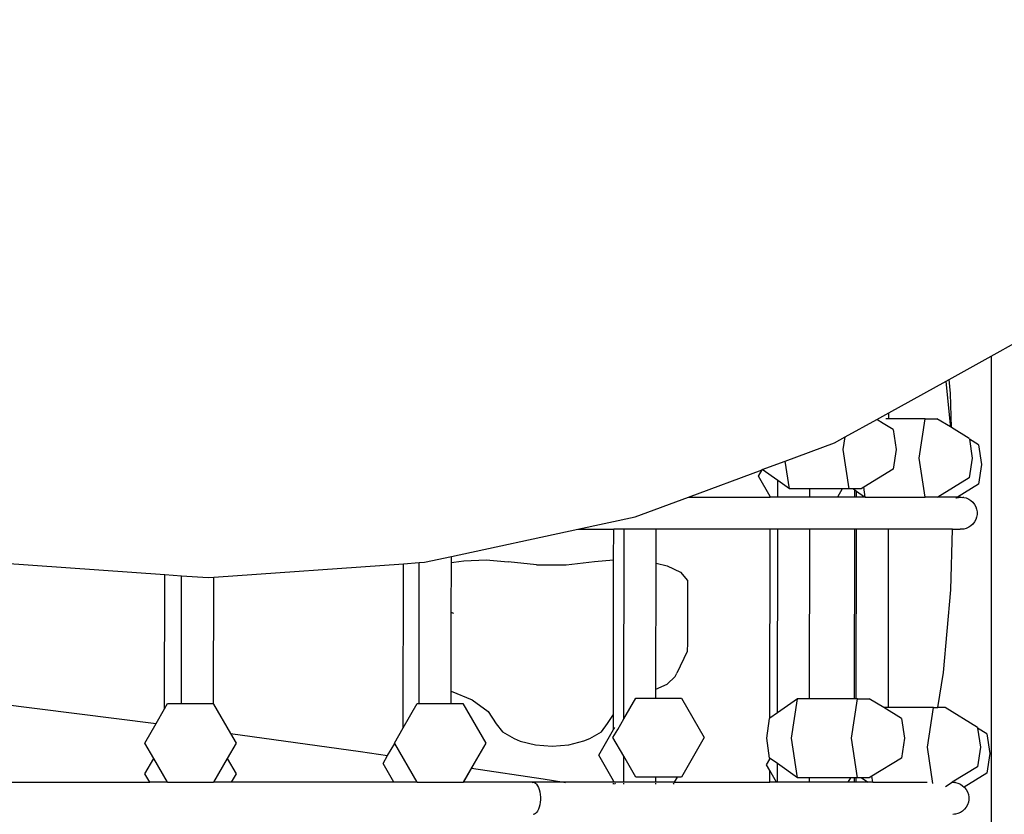
# Model space of a CAD drawing. Units: millimetres. Extents: x 6389 to 10517, y 3371 to 6118.
# Drawn here: x 8327 to 8369, y 4238 to 4273 of the extents above; entities that cross this region are included whole.
import ezdxf

# ---------------------------------------------------------------- set-up
doc = ezdxf.new("R2010")
doc.units = ezdxf.units.MM
doc.header["$LTSCALE"] = 100
doc.header["$PDSIZE"] = -1
doc.layers.add('VP-EQ', color=219, linetype='Continuous')
doc.dimstyles.new('Strefa', dxfattribs={"dimtxt": 14, "dimasz": 20, "dimexe": 20, "dimexo": 50, "dimgap": 20, "dimtad": 0, "dimdec": 0, "dimzin": 0, "dimdsep": 46, "dimtxsty": 'Standard', "dimcen": 0.09, "dimadec": 0, "dimazin": 0, "dimtfac": 1, "dimtdec": 4, "dimtofl": 0, "dimtmove": 0, "dimatfit": 3, "dimfxl": 70, "dimfxlon": 1, "dimtolj": 1, "dimtzin": 0, "dimarcsym": 0})

# ---------------------------------------------------------------- blocks, each defined once
blk = doc.blocks.new('*D223')
at = {"layer": 'Defpoints', "color": 0}
for p in [(7915.595, 5628.554), (8311.046, 3570.681), (10392.752, 3570.681)]:
    blk.add_point(p, dxfattribs=at)
at = {"layer": 'VP-EQ', "color": 0, "lineweight": -2}
for p, q in [((10322.752, 5628.554), (10412.752, 5628.554)), ((10392.752, 5608.554), (10392.752, 4622.874)), ((10392.752, 3590.681), (10392.752, 4533.874)), ((10322.752, 3570.681), (10412.752, 3570.681))]:
    blk.add_line(p, q, dxfattribs=at)
at = {"layer": 'VP-EQ', "color": 0}
for points in [[(10396.085, 5608.554), (10389.418, 5608.554), (10392.752, 5628.554)], [(10389.418, 3590.681), (10396.085, 3590.681), (10392.752, 3570.681)]]:
    blk.add_solid(points, dxfattribs=at)
at = {"layer": 'VP-EQ', "color": 0, "insert": (10392.752, 4578.374), "char_height": 14, "attachment_point": 5, "rotation": 90}
blk.add_mtext('\\A1;2065', dxfattribs=at)
blk = doc.blocks.new('*D224')
at = {"layer": 'Defpoints', "color": 0}
for p in [(7845.416, 5800.281), (8334.156, 3370.681), (10497.319, 3370.681)]:
    blk.add_point(p, dxfattribs=at)
at = {"layer": 'VP-EQ', "color": 0, "lineweight": -2}
for p, q in [((10427.319, 5800.281), (10517.319, 5800.281)), ((10497.319, 5780.281), (10497.319, 4623.744)), ((10497.319, 3390.681), (10497.319, 4534.744)), ((10427.319, 3370.681), (10517.319, 3370.681))]:
    blk.add_line(p, q, dxfattribs=at)
at = {"layer": 'VP-EQ', "color": 0}
for points in [[(10500.652, 5780.281), (10493.985, 5780.281), (10497.319, 5800.281)], [(10493.985, 3390.681), (10500.652, 3390.681), (10497.319, 3370.681)]]:
    blk.add_solid(points, dxfattribs=at)
at = {"layer": 'VP-EQ', "color": 0, "insert": (10497.319, 4579.244), "char_height": 14, "attachment_point": 5, "rotation": 90}
blk.add_mtext('\\A1;2430', dxfattribs=at)
blk = doc.blocks.new('1790s2')
at = {"layer": 'VP-EQ', "color": 7}
for p, q in [((8308.961, 1631.977), (8310.115, 1632.615)), ((8307.129, 1630.964), (8308.961, 1631.977)), ((8308.961, 1631.977), (8308.961, 1608.121)), ((8304.499, 1629.51), (8307.003, 1630.894)), ((8307.003, 1630.894), (8307.129, 1630.964)), ((8307.189, 1628.99), (8307.003, 1630.894)), ((8307.189, 1630.349), (8307.129, 1630.964)), ((8307.24, 1628.864), (8307.189, 1630.349)), ((8303.976, 1629.221), (8304.499, 1629.51)), ((8304.499, 1629.253), (8304.499, 1629.51)), ((8302.602, 1628.462), (8303.976, 1629.221)), ((8304.261, 1629.046), (8303.976, 1629.221)), ((8304.7, 1628.778), (8304.261, 1629.046)), ((8304.499, 1629.253), (8304.374, 1629.253)), ((8306.089, 1629.253), (8304.499, 1629.253)), ((8305.831, 1627.531), (8306.089, 1629.253)), ((8306.089, 1629.253), (8306.603, 1629.253)), ((8307.192, 1628.893), (8306.603, 1629.253)), ((8307.192, 1628.893), (8307.189, 1628.99)), ((8304.7, 1628.778), (8304.829, 1627.917)), ((8307.24, 1628.864), (8307.192, 1628.893)), ((8308.011, 1628.392), (8307.24, 1628.864)), ((8299.989, 1627.406), (8302.14, 1628.206)), ((8302.14, 1628.206), (8302.602, 1628.462)), ((8302.521, 1627.917), (8302.602, 1628.462)), ((8308.011, 1628.392), (8308.016, 1628.36)), ((8308.415, 1628.116), (8308.016, 1628.36)), ((8308.016, 1628.36), (8308.14, 1627.531)), ((8308.415, 1628.116), (8308.543, 1627.255)), ((8302.778, 1626.195), (8302.521, 1627.917)), ((8304.829, 1627.917), (8304.7, 1627.056)), ((8298.986, 1627.033), (8299.989, 1627.406)), ((8300.17, 1626.195), (8299.989, 1627.406)), ((8306.085, 1625.836), (8305.831, 1627.531)), ((8308.14, 1627.531), (8308.011, 1626.67)), ((8308.543, 1627.255), (8308.415, 1626.394)), ((8295.769, 1625.836), (8298.98, 1627.03)), ((8298.821, 1626.755), (8298.98, 1627.03)), ((8298.98, 1627.03), (8298.986, 1627.033)), ((8299.665, 1626.553), (8298.986, 1627.033)), ((8304.7, 1627.056), (8303.412, 1626.268)), ((8299.334, 1625.866), (8298.821, 1626.755)), ((8299.664, 1625.836), (8299.665, 1626.553)), ((8300.17, 1626.195), (8299.665, 1626.553)), ((8308.011, 1626.67), (8306.646, 1625.836)), ((8308.415, 1626.394), (8307.502, 1625.836)), ((8301.064, 1626.195), (8300.17, 1626.195)), ((8301.063, 1625.836), (8301.064, 1626.195)), ((8302.474, 1626.195), (8301.064, 1626.195)), ((8302.474, 1626.195), (8302.267, 1625.836)), ((8302.778, 1626.195), (8302.474, 1626.195)), ((8302.936, 1626.195), (8302.778, 1626.195)), ((8303.293, 1626.195), (8302.936, 1626.195)), ((8303.024, 1626.132), (8302.936, 1626.195)), ((8303.024, 1625.836), (8303.024, 1626.132)), ((8303.096, 1626.082), (8303.024, 1626.132)), ((8303.095, 1625.836), (8303.096, 1626.082)), ((8303.444, 1625.836), (8303.096, 1626.082)), ((8303.412, 1626.268), (8303.293, 1626.195)), ((8303.477, 1625.836), (8303.412, 1626.268)), ((8293.448, 1624.972), (8295.769, 1625.836)), ((8295.769, 1625.836), (8299.334, 1625.836)), ((8299.334, 1625.836), (8299.334, 1625.866)), ((8299.352, 1625.836), (8299.334, 1625.866)), ((8299.352, 1625.836), (8299.334, 1625.836)), ((8299.664, 1625.836), (8299.352, 1625.836)), ((8301.063, 1625.836), (8299.664, 1625.836)), ((8302.267, 1625.836), (8301.063, 1625.836)), ((8303.024, 1625.836), (8302.267, 1625.836)), ((8303.095, 1625.836), (8303.024, 1625.836)), ((8303.444, 1625.836), (8303.095, 1625.836)), ((8303.477, 1625.836), (8303.444, 1625.836)), ((8303.477, 1625.836), (8306.085, 1625.836)), ((8306.646, 1625.836), (8306.085, 1625.836)), ((8306.646, 1625.836), (8306.63, 1625.826)), ((8307.502, 1625.836), (8306.646, 1625.836)), ((8307.425, 1625.798), (8307.44, 1625.798)), ((8307.451, 1625.804), (8307.44, 1625.798)), ((8307.502, 1625.836), (8307.451, 1625.804)), ((8307.451, 1625.804), (8307.537, 1625.826)), ((8307.502, 1625.836), (8307.618, 1625.836)), ((8307.537, 1625.826), (8307.503, 1625.826)), ((8307.537, 1625.826), (8307.618, 1625.836)), ((8307.635, 1625.834), (8307.618, 1625.836)), ((8307.635, 1625.834), (8307.652, 1625.836)), ((8307.652, 1625.836), (8307.733, 1625.826)), ((8307.768, 1625.826), (8307.733, 1625.826)), ((8307.768, 1625.826), (8307.88, 1625.798)), ((8307.88, 1625.798), (8307.985, 1625.751)), ((8307.985, 1625.751), (8308.082, 1625.688)), ((8308.082, 1625.688), (8308.167, 1625.61)), ((8308.167, 1625.61), (8308.238, 1625.519)), ((8308.238, 1625.519), (8308.293, 1625.417)), ((8308.293, 1625.417), (8308.331, 1625.308)), ((8308.331, 1625.308), (8308.35, 1625.194)), ((8308.35, 1625.078), (8308.331, 1624.964)), ((8308.35, 1625.194), (8308.35, 1625.078)), ((8290.956, 1624.436), (8293.448, 1624.972)), ((8308.167, 1624.662), (8308.082, 1624.583)), ((8308.238, 1624.753), (8308.167, 1624.662)), ((8308.293, 1624.855), (8308.238, 1624.753)), ((8308.331, 1624.964), (8308.293, 1624.855)), ((8285.438, 1623.249), (8290.956, 1624.436)), ((8290.956, 1624.436), (8292.513, 1624.436)), ((8292.511, 1623.104), (8292.513, 1624.436)), ((8292.964, 1624.436), (8292.513, 1624.436)), ((8292.954, 1616.174), (8292.964, 1624.436)), ((8294.363, 1624.436), (8292.964, 1624.436)), ((8294.361, 1622.952), (8294.363, 1624.436)), ((8299.332, 1624.436), (8294.363, 1624.436)), ((8299.323, 1616.198), (8299.332, 1624.436)), ((8299.662, 1624.436), (8299.332, 1624.436)), ((8299.653, 1616.431), (8299.662, 1624.436)), ((8301.062, 1624.436), (8299.662, 1624.436)), ((8301.053, 1617.049), (8301.062, 1624.436)), ((8303.022, 1624.436), (8301.062, 1624.436)), ((8303.014, 1617.049), (8303.022, 1624.436)), ((8303.094, 1624.436), (8303.022, 1624.436)), ((8303.086, 1617.049), (8303.094, 1624.436)), ((8304.493, 1624.436), (8303.094, 1624.436)), ((8304.485, 1616.664), (8304.493, 1624.436)), ((8307.286, 1624.436), (8304.493, 1624.436)), ((8307.211, 1621.791), (8307.286, 1624.436)), ((8307.286, 1624.436), (8307.618, 1624.436)), ((8307.635, 1624.437), (8307.618, 1624.436)), ((8307.652, 1624.436), (8307.635, 1624.437)), ((8307.733, 1624.445), (8307.652, 1624.436)), ((8307.768, 1624.445), (8307.733, 1624.445)), ((8307.88, 1624.474), (8307.768, 1624.445)), ((8307.985, 1624.52), (8307.88, 1624.474)), ((8308.082, 1624.583), (8307.985, 1624.52)), ((8265.751, 1622.972), (8272.945, 1622.465)), ((8275.082, 1622.35), (8283.352, 1622.932)), ((8283.344, 1615.788), (8283.352, 1622.932)), ((8283.352, 1622.932), (8284.038, 1622.98)), ((8284.032, 1616.843), (8284.038, 1622.98)), ((8284.038, 1622.98), (8284.266, 1622.996)), ((8284.266, 1622.996), (8285.438, 1623.249)), ((8285.435, 1620.809), (8285.438, 1622.982)), ((8285.438, 1622.982), (8285.438, 1623.249)), ((8285.438, 1622.982), (8285.544, 1623.007)), ((8285.544, 1623.007), (8285.978, 1623.061)), ((8285.978, 1623.061), (8286.952, 1623.105)), ((8286.952, 1623.105), (8287.908, 1623.017)), ((8289.153, 1622.883), (8287.908, 1623.017)), ((8290.439, 1622.885), (8291.681, 1623.024)), ((8291.681, 1623.024), (8292.511, 1623.104)), ((8292.504, 1616.367), (8292.511, 1623.104)), ((8294.355, 1617.468), (8294.361, 1622.952)), ((8294.361, 1622.952), (8294.838, 1622.845)), ((8289.153, 1622.883), (8290.439, 1622.885)), ((8294.838, 1622.845), (8295.424, 1622.561)), ((8295.424, 1622.561), (8295.728, 1622.208)), ((8272.939, 1616.61), (8272.945, 1622.465)), ((8272.945, 1622.465), (8273.682, 1622.413)), ((8273.676, 1616.843), (8273.682, 1622.413)), ((8273.682, 1622.413), (8274.836, 1622.332)), ((8274.836, 1622.332), (8275.082, 1622.35)), ((8275.076, 1616.818), (8275.082, 1622.35)), ((8295.728, 1622.208), (8295.73, 1619.481)), ((8306.881, 1618.194), (8307.211, 1621.791)), ((8285.432, 1617.378), (8285.435, 1620.809)), ((8285.545, 1620.763), (8285.435, 1620.809)), ((8295.71, 1619.106), (8295.272, 1618.165)), ((8295.73, 1619.481), (8295.71, 1619.106)), ((8294.837, 1617.686), (8295.187, 1618.017)), ((8295.187, 1618.017), (8295.272, 1618.165)), ((8306.644, 1616.664), (8306.881, 1618.194)), ((8285.431, 1616.843), (8285.432, 1617.378)), ((8285.432, 1617.378), (8286.339, 1617.001)), ((8294.355, 1617.468), (8294.837, 1617.686)), ((8294.355, 1617.078), (8294.355, 1617.468)), ((8286.339, 1617.001), (8287.043, 1616.497)), ((8292.954, 1616.174), (8293.476, 1617.078)), ((8293.476, 1617.078), (8294.355, 1617.078)), ((8294.355, 1617.078), (8295.464, 1617.078)), ((8295.464, 1617.078), (8296.458, 1615.356)), ((8300.527, 1617.049), (8299.653, 1616.431)), ((8300.27, 1615.328), (8300.527, 1617.049)), ((8301.053, 1617.049), (8300.527, 1617.049)), ((8303.014, 1617.049), (8301.053, 1617.049)), ((8302.878, 1615.328), (8303.135, 1617.049)), ((8303.086, 1617.049), (8303.014, 1617.049)), ((8303.135, 1617.049), (8303.086, 1617.049)), ((8303.135, 1617.049), (8303.65, 1617.049)), ((8304.28, 1616.664), (8303.65, 1617.049)), ((8265.355, 1616.878), (8272.569, 1615.969)), ((8272.569, 1615.969), (8272.939, 1616.61)), ((8272.939, 1616.61), (8273.073, 1616.843)), ((8273.073, 1616.843), (8273.676, 1616.843)), ((8273.676, 1616.843), (8275.062, 1616.843)), ((8275.062, 1616.843), (8275.076, 1616.818)), ((8275.076, 1616.818), (8275.818, 1615.532)), ((8283.344, 1615.788), (8283.953, 1616.843)), ((8283.953, 1616.843), (8284.032, 1616.843)), ((8284.032, 1616.843), (8285.431, 1616.843)), ((8285.431, 1616.843), (8285.941, 1616.843)), ((8285.941, 1616.843), (8286.935, 1615.121)), ((8287.043, 1616.497), (8287.397, 1615.962)), ((8305.057, 1616.188), (8304.28, 1616.664)), ((8304.485, 1616.664), (8304.28, 1616.664)), ((8306.446, 1616.664), (8304.485, 1616.664)), ((8306.188, 1614.942), (8306.446, 1616.664)), ((8306.446, 1616.664), (8306.644, 1616.664)), ((8306.96, 1616.664), (8306.644, 1616.664)), ((8308.368, 1615.803), (8306.96, 1616.664)), ((8292.248, 1615.971), (8292.504, 1616.367)), ((8292.503, 1615.705), (8292.504, 1616.367)), ((8292.687, 1615.712), (8292.954, 1616.174)), ((8299.181, 1615.328), (8299.31, 1616.188)), ((8299.323, 1616.198), (8299.31, 1616.188)), ((8299.653, 1616.431), (8299.323, 1616.198)), ((8305.057, 1616.188), (8305.186, 1615.328)), ((8272.079, 1615.121), (8272.569, 1615.969)), ((8282.959, 1615.121), (8283.344, 1615.788)), ((8287.397, 1615.962), (8287.666, 1615.604)), ((8291.859, 1614.59), (8292.503, 1615.705)), ((8291.984, 1615.613), (8292.248, 1615.971)), ((8292.482, 1615.356), (8292.687, 1615.712)), ((8292.503, 1615.705), (8292.56, 1615.804)), ((8308.368, 1615.803), (8308.373, 1615.771)), ((8308.772, 1615.527), (8308.373, 1615.771)), ((8308.373, 1615.771), (8308.496, 1614.942)), ((8275.818, 1615.532), (8281.478, 1614.752)), ((8275.818, 1615.532), (8276.056, 1615.121)), ((8287.666, 1615.604), (8288.179, 1615.313)), ((8288.179, 1615.313), (8288.444, 1615.209)), ((8288.444, 1615.209), (8289.104, 1615.042)), ((8290.555, 1615.045), (8291.212, 1615.214)), ((8291.212, 1615.214), (8291.476, 1615.32)), ((8291.476, 1615.32), (8291.984, 1615.613)), ((8292.953, 1614.541), (8292.482, 1615.356)), ((8296.458, 1615.356), (8295.464, 1613.634)), ((8299.31, 1614.467), (8299.181, 1615.328)), ((8300.527, 1613.606), (8300.27, 1615.328)), ((8303.135, 1613.606), (8302.878, 1615.328)), ((8305.186, 1615.328), (8305.057, 1614.467)), ((8308.772, 1615.527), (8308.9, 1614.666)), ((8272.468, 1614.448), (8272.079, 1615.121)), ((8276.056, 1615.121), (8275.67, 1614.453)), ((8282.662, 1614.574), (8282.969, 1615.105)), ((8282.969, 1615.105), (8282.959, 1615.121)), ((8283.948, 1613.409), (8282.969, 1615.105)), ((8286.935, 1615.121), (8286.43, 1614.245)), ((8289.104, 1615.042), (8289.83, 1614.988)), ((8289.83, 1614.988), (8290.555, 1615.045)), ((8306.425, 1613.36), (8306.188, 1614.942)), ((8308.496, 1614.942), (8308.368, 1614.081)), ((8272.082, 1613.781), (8272.468, 1614.448)), ((8273.068, 1613.409), (8272.468, 1614.448)), ((8275.67, 1614.453), (8275.072, 1613.417)), ((8275.67, 1614.453), (8276.058, 1613.781)), ((8281.478, 1614.752), (8282.662, 1614.574)), ((8282.463, 1614.229), (8282.662, 1614.574)), ((8292.501, 1613.478), (8291.859, 1614.59)), ((8292.951, 1613.409), (8292.953, 1614.541)), ((8293.476, 1613.634), (8292.953, 1614.541)), ((8299.178, 1614.166), (8299.321, 1614.414)), ((8299.321, 1614.459), (8299.31, 1614.467)), ((8299.321, 1614.414), (8299.321, 1614.459)), ((8299.34, 1614.446), (8299.321, 1614.459)), ((8299.321, 1614.414), (8299.34, 1614.446)), ((8299.651, 1614.226), (8299.34, 1614.446)), ((8305.057, 1614.467), (8303.769, 1613.679)), ((8308.9, 1614.666), (8308.772, 1613.805)), ((8282.936, 1613.409), (8282.463, 1614.229)), ((8286.43, 1614.245), (8285.947, 1613.409)), ((8286.322, 1614.025), (8285.966, 1613.409)), ((8286.439, 1614.229), (8286.322, 1614.025)), ((8286.322, 1614.025), (8289.438, 1613.558)), ((8286.43, 1614.245), (8286.439, 1614.229)), ((8299.321, 1613.918), (8299.178, 1614.166)), ((8299.32, 1613.409), (8299.321, 1613.918)), ((8299.615, 1613.409), (8299.321, 1613.918)), ((8299.65, 1613.409), (8299.651, 1614.226)), ((8300.527, 1613.606), (8299.651, 1614.226)), ((8308.368, 1614.081), (8307.269, 1613.409)), ((8272.297, 1613.409), (8272.082, 1613.781)), ((8276.058, 1613.781), (8275.844, 1613.409)), ((8289.438, 1613.558), (8290.342, 1613.409)), ((8294.351, 1613.634), (8293.476, 1613.634)), ((8294.351, 1613.409), (8294.351, 1613.634)), ((8295.283, 1613.634), (8294.351, 1613.634)), ((8295.283, 1613.634), (8295.153, 1613.409)), ((8295.464, 1613.634), (8295.283, 1613.634)), ((8301.05, 1613.606), (8300.527, 1613.606)), ((8301.049, 1613.409), (8301.05, 1613.606)), ((8302.831, 1613.606), (8301.05, 1613.606)), ((8302.831, 1613.606), (8302.717, 1613.409)), ((8303.01, 1613.606), (8302.831, 1613.606)), ((8303.01, 1613.409), (8303.01, 1613.606)), ((8303.082, 1613.606), (8303.01, 1613.606)), ((8303.082, 1613.409), (8303.082, 1613.606)), ((8303.135, 1613.606), (8303.082, 1613.606)), ((8303.293, 1613.606), (8303.135, 1613.606)), ((8303.65, 1613.606), (8303.293, 1613.606)), ((8303.571, 1613.409), (8303.293, 1613.606)), ((8303.769, 1613.679), (8303.65, 1613.606)), ((8303.809, 1613.409), (8303.769, 1613.679)), ((8308.772, 1613.805), (8307.786, 1613.202)), ((8265.129, 1613.409), (8272.297, 1613.409)), ((8273.068, 1613.409), (8272.297, 1613.409)), ((8273.073, 1613.399), (8273.068, 1613.409)), ((8275.062, 1613.399), (8273.073, 1613.399)), ((8275.067, 1613.409), (8275.062, 1613.399)), ((8275.072, 1613.417), (8275.067, 1613.409)), ((8275.072, 1613.409), (8275.067, 1613.409)), ((8275.072, 1613.409), (8275.072, 1613.417)), ((8275.844, 1613.409), (8275.072, 1613.409)), ((8282.936, 1613.409), (8275.844, 1613.409)), ((8283.948, 1613.409), (8282.936, 1613.409)), ((8283.953, 1613.399), (8283.948, 1613.409)), ((8285.941, 1613.399), (8283.953, 1613.399)), ((8285.947, 1613.409), (8285.941, 1613.399)), ((8285.966, 1613.409), (8285.947, 1613.409)), ((8285.966, 1613.409), (8285.96, 1613.4)), ((8289.006, 1613.409), (8285.966, 1613.409)), ((8288.954, 1613.4), (8289.006, 1613.409)), ((8289.006, 1613.409), (8289.057, 1613.4)), ((8290.342, 1613.409), (8289.006, 1613.409)), ((8289.057, 1613.4), (8289.107, 1613.371)), ((8289.107, 1613.371), (8289.155, 1613.325)), ((8289.155, 1613.325), (8289.198, 1613.261)), ((8289.198, 1613.261), (8289.236, 1613.183)), ((8289.236, 1613.183), (8289.268, 1613.092)), ((8289.268, 1613.092), (8289.292, 1612.99)), ((8290.342, 1613.409), (8290.356, 1613.409)), ((8290.356, 1613.409), (8290.415, 1613.4)), ((8292.501, 1613.409), (8290.356, 1613.409)), ((8292.5, 1613.325), (8292.5, 1613.371)), ((8292.501, 1613.409), (8292.501, 1613.478)), ((8292.541, 1613.409), (8292.501, 1613.478)), ((8292.541, 1613.409), (8292.501, 1613.409)), ((8292.951, 1613.409), (8292.541, 1613.409)), ((8292.589, 1613.325), (8292.563, 1613.371)), ((8294.351, 1613.409), (8292.951, 1613.409)), ((8292.951, 1613.325), (8292.951, 1613.371)), ((8295.153, 1613.409), (8294.351, 1613.409)), ((8294.351, 1613.325), (8294.351, 1613.371)), ((8295.132, 1613.371), (8295.105, 1613.325)), ((8295.153, 1613.409), (8299.32, 1613.409)), ((8299.615, 1613.409), (8299.32, 1613.409)), ((8299.65, 1613.409), (8299.615, 1613.409)), ((8301.049, 1613.409), (8299.65, 1613.409)), ((8302.717, 1613.409), (8301.049, 1613.409)), ((8303.01, 1613.409), (8302.717, 1613.409)), ((8303.082, 1613.409), (8303.01, 1613.409)), ((8303.571, 1613.409), (8303.082, 1613.409)), ((8303.584, 1613.4), (8303.571, 1613.409)), ((8303.809, 1613.409), (8303.571, 1613.409)), ((8303.811, 1613.4), (8303.809, 1613.409)), ((8303.809, 1613.409), (8306.174, 1613.409)), ((8306.978, 1613.231), (8307.269, 1613.409)), ((8307.269, 1613.409), (8307.28, 1613.408)), ((8307.28, 1613.408), (8307.292, 1613.409)), ((8307.292, 1613.409), (8307.373, 1613.4)), ((8307.407, 1613.4), (8307.373, 1613.4)), ((8307.407, 1613.4), (8307.519, 1613.371)), ((8307.519, 1613.371), (8307.625, 1613.325)), ((8307.625, 1613.325), (8307.721, 1613.261)), ((8307.721, 1613.261), (8307.786, 1613.202)), ((8307.786, 1613.202), (8307.806, 1613.183)), ((8307.806, 1613.183), (8307.877, 1613.092)), ((8307.877, 1613.092), (8307.932, 1612.99)), ((8289.292, 1612.99), (8289.309, 1612.881)), ((8289.309, 1612.881), (8289.317, 1612.767)), ((8289.317, 1612.651), (8289.309, 1612.537)), ((8289.317, 1612.767), (8289.317, 1612.651)), ((8307.932, 1612.99), (8307.97, 1612.881)), ((8307.97, 1612.881), (8307.989, 1612.767)), ((8307.989, 1612.651), (8307.97, 1612.537)), ((8307.989, 1612.767), (8307.989, 1612.651)), ((8289.236, 1612.235), (8289.198, 1612.157)), ((8289.268, 1612.326), (8289.236, 1612.235)), ((8289.292, 1612.428), (8289.268, 1612.326)), ((8289.309, 1612.537), (8289.292, 1612.428)), ((8307.806, 1612.235), (8307.721, 1612.157)), ((8307.877, 1612.326), (8307.806, 1612.235)), ((8307.932, 1612.428), (8307.877, 1612.326)), ((8307.97, 1612.537), (8307.932, 1612.428)), ((8289.057, 1612.019), (8289.006, 1612.009)), ((8289.107, 1612.047), (8289.057, 1612.019)), ((8289.155, 1612.093), (8289.107, 1612.047)), ((8289.198, 1612.157), (8289.155, 1612.093)), ((8307.373, 1612.019), (8307.292, 1612.009)), ((8307.407, 1612.019), (8307.373, 1612.019)), ((8307.519, 1612.047), (8307.407, 1612.019)), ((8307.625, 1612.093), (8307.519, 1612.047)), ((8307.721, 1612.157), (8307.625, 1612.093))]:
    blk.add_line(p, q, dxfattribs=at)
blk = doc.blocks.new('1790s2_2d_')
at = {"layer": 'VP-EQ', "color": 0}
blk.add_blockref('1790s2', (59.952, 2625.868), dxfattribs=at)

msp = doc.modelspace()

# ---------------------------------------------------------------- block references
at = {"layer": 'VP-EQ', "color": 0}
msp.add_blockref('1790s2_2d_', (0, 0), dxfattribs=at)

# ---------------------------------------------------------------- dimensions: what is measured, and where the dimension line sits
dim = msp.add_linear_dim(base=(10497.319, 3370.681), p1=(7845.416, 5800.281), p2=(8334.156, 3370.681), angle=90, dimstyle='Strefa', dxfattribs=at)
dim.commit()
dim.dimension.update_dxf_attribs({"geometry": '*D224', "text_midpoint": (10497.319, 4579.244), "dimtype": 160})
dim = msp.add_linear_dim(base=(10392.752, 3570.681), p1=(7915.595, 5628.554), p2=(8311.046, 3570.681), angle=90, text='2065', dimstyle='Strefa', dxfattribs=at)
dim.commit()
dim.dimension.update_dxf_attribs({"geometry": '*D223', "text_midpoint": (10392.752, 4578.374), "dimtype": 160})

doc.saveas('drawing.dxf')
